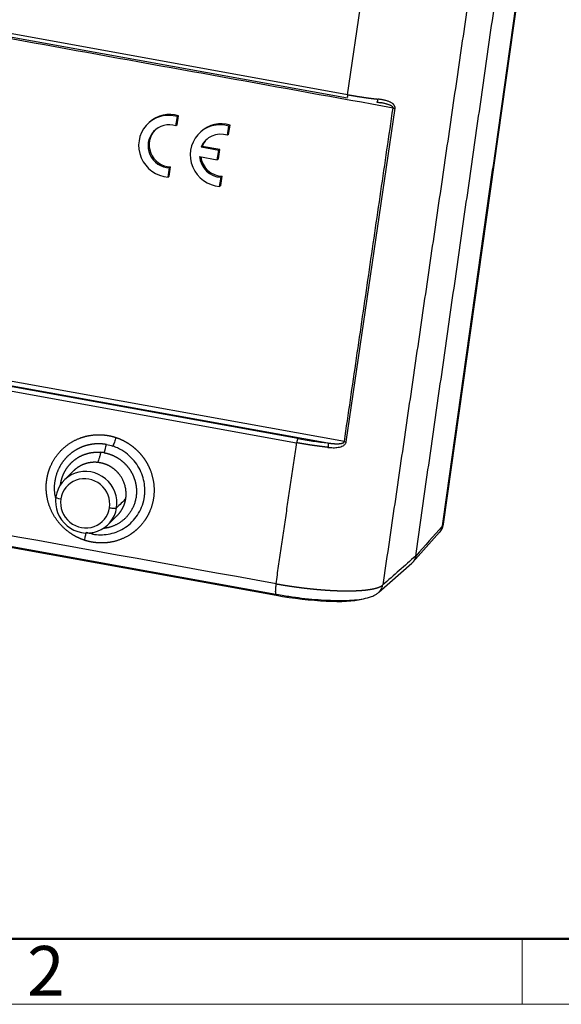
# Model space of a CAD drawing. Units: millimetres. Extents: x 1558 to 2004, y 481 to 796.
# Drawn here: x 1667 to 1710, y 481 to 559 of the extents above; entities that cross this region are included whole.
import ezdxf

# ---------------------------------------------------------------- set-up
doc = ezdxf.new("R2010")
doc.units = ezdxf.units.MM
doc.header["$LTSCALE"] = 65.395
doc.layers.get('0').update_dxf_attribs({"linetype": 'CONTINUOUS', "lineweight": 30})
doc.layers.add('图框', color=7, linetype='CONTINUOUS', lineweight=20)
doc.styles.add('Romans字体', font='romans.shx', dxfattribs={"width": 0.75})

msp = doc.modelspace()

# ---------------------------------------------------------------- linework, layer by layer
at = {"lineweight": 30}
for p, q in [((1692.938, 553.362), (1591.781, 571.658)), ((1591.778, 571.408), (1692.935, 553.112)), ((1700.631, 518.973), (1707.492, 567.619)), ((1692.938, 553.362), (1694.357, 563.064)), ((1692.839, 525.571), (1696.744, 552.27)), ((1677.077, 551.165), (1676.993, 551.09)), ((1679.193, 550.86), (1679.308, 551.602)), ((1679.276, 550.935), (1679.391, 551.678)), ((1679.391, 551.678), (1679.308, 551.602)), ((1679.276, 550.935), (1679.193, 550.86)), ((1681.208, 550.413), (1681.125, 550.338)), ((1683.325, 550.108), (1683.44, 550.851)), ((1683.408, 550.183), (1683.523, 550.926)), ((1683.523, 550.926), (1683.44, 550.851)), ((1683.408, 550.183), (1683.325, 550.108)), ((1681.288, 549.223), (1681.204, 549.148)), ((1682.619, 548.892), (1681.204, 549.148)), ((1682.703, 548.967), (1681.288, 549.223)), ((1682.505, 548.156), (1682.619, 548.892)), ((1682.589, 548.231), (1682.703, 548.967)), ((1682.703, 548.967), (1682.619, 548.892)), ((1681.088, 548.412), (1682.505, 548.156)), ((1682.589, 548.231), (1682.505, 548.156)), ((1678.559, 546.768), (1678.673, 547.502)), ((1678.643, 546.843), (1678.756, 547.577)), ((1678.756, 547.577), (1678.673, 547.502)), ((1678.643, 546.843), (1678.559, 546.768)), ((1682.691, 546.016), (1682.804, 546.75)), ((1682.774, 546.091), (1682.888, 546.825)), ((1682.888, 546.825), (1682.804, 546.75)), ((1682.774, 546.091), (1682.691, 546.016)), ((1692.683, 525.591), (1583.932, 545.26)), ((1585.065, 544.702), (1691.361, 525.476)), ((1688.957, 525.83), (1587.33, 544.211)), ((1587.236, 543.874), (1688.862, 525.494)), ((1585.383, 531.784), (1687.2, 513.369)), ((1585.398, 531.701), (1687.215, 513.286)), ((1670.99, 523.244), (1670.244, 522.507)), ((1673.758, 518.95), (1674.49, 519.673)), ((1698.162, 515.922), (1700.317, 518.332)), ((1695.454, 513.527), (1698.089, 515.85))]:
    msp.add_line(p, q, dxfattribs=at)
for centre, major_axis, ratio, start_param, end_param in [((1692.988, 553.407), (0.053, 0.295), 0.13969, 1.749555, 3.337804), ((1678.667, 549.233), (1.674, -1.857), 0.974417, 2.131986, 5.492616), ((1678.751, 549.308), (1.674, -1.857), 0.974417, 2.131986, 3.141645), ((1696.638, 552.335), (-0.297, 0.043), 0.174881, 1.42676, 1.960268), ((1678.675, 549.227), (-1.169, 1.297), 0.974417, 5.230892, 8.676894), ((1682.799, 548.481), (1.674, -1.857), 0.974417, 2.131986, 5.492616), ((1682.882, 548.557), (1.674, -1.857), 0.974417, 2.131986, 3.141645), ((1678.758, 549.302), (1.169, -1.297), 0.974417, 3.174629, 5.535302), ((1682.807, 548.475), (-1.169, 1.297), 0.974417, 5.230892, 6.732871), ((1682.89, 548.551), (1.169, -1.297), 0.974417, 3.17462, 3.591278), ((1682.807, 548.475), (-1.169, 1.297), 0.974417, 0.886372, 2.393709), ((1682.89, 548.551), (1.169, -1.297), 0.974417, 4.081287, 5.535302), ((1692.733, 525.636), (0.297, -0.043), 0.174881, 4.568516, 5.101861), ((1672.001, 520.728), (1.757, -1.779), 0.971196, 0.626405, 3.767998), ((1671.916, 520.644), (1.406, -1.423), 0.971196, 0.626405, 3.767998), ((1672.001, 520.728), (1.757, -1.779), 0.971196, 3.767998, 6.909591), ((1670.052, 521.081), (-0.494, 0.075), 0.193043, 6.140332, 7.711128), ((1671.916, 520.644), (1.406, -1.423), 0.971196, 3.767998, 6.909591), ((1673.95, 520.376), (0.494, -0.075), 0.193043, 4.569535, 6.140332), ((1688.317, 514.374), (6.425, -0.979), 0.193043, 4.569561, 5.851507)]:
    msp.add_ellipse(centre, major_axis=major_axis, ratio=ratio, start_param=start_param, end_param=end_param, dxfattribs=at)
for points, degree in [([(1696.588, 552.291), (1588.287, 571.878)], 1), ([(1700.55, 518.833), (1707.406, 567.447)], 1), ([(1698.398, 516.427), (1705.419, 565.414)], 1), ([(1702.918, 563.013), (1695.765, 514.107)], 1), ([(1695.313, 552.772), (1695.64, 552.712)], 1), ([(1692.683, 525.591), (1696.588, 552.29)], 1), ([(1687.211, 514.203), (1653.272, 520.341), (1619.333, 526.479), (1585.394, 532.618)], 3), ([(1688.957, 525.83), (1689.751, 525.686), (1690.567, 525.566), (1691.361, 525.476)], 3), ([(1673.442, 524.695), (1673.503, 524.914), (1673.565, 525.132), (1673.626, 525.351)], 3), ([(1673.626, 525.352), (1673.798, 525.321), (1673.968, 525.277), (1674.134, 525.222)], 3), ([(1687.211, 514.203), (1688.862, 525.494)], 1), ([(1673.442, 524.695), (1673.348, 524.712), (1673.253, 524.725), (1673.157, 524.733)], 3), ([(1675.169, 521.011), (1674.925, 520.77), (1674.681, 520.529), (1674.437, 520.288)], 3), ([(1700.55, 518.833), (1699.832, 518.031), (1699.115, 517.229), (1698.398, 516.427)], 3), ([(1700.293, 518.305), (1700.566, 518.575), (1700.623, 518.998)], 2), ([(1672.513, 518.184), (1672.341, 518.215), (1672.171, 518.258), (1672.005, 518.313)], 3), ([(1672.511, 518.333), (1672.512, 518.283), (1672.512, 518.234), (1672.513, 518.185)], 3), ([(1698.398, 516.427), (1697.52, 515.653), (1696.642, 514.88), (1695.765, 514.107)], 3), ([(1687.23, 513.383), (1687.225, 513.351), (1687.22, 513.319), (1687.215, 513.286)], 3)]:
    msp.add_open_spline(points, degree=degree, dxfattribs=at)
for points, degree, knots in [([(1692.938, 553.362), (1692.953, 553.359), (1692.981, 553.354), (1693.023, 553.347), (1693.065, 553.339), (1693.108, 553.332), (1693.15, 553.324), (1693.193, 553.317), (1693.235, 553.309), (1693.277, 553.302), (1693.32, 553.295), (1693.362, 553.288), (1693.405, 553.281), (1693.447, 553.274), (1693.49, 553.266), (1693.532, 553.259), (1693.574, 553.253), (1693.617, 553.246), (1693.659, 553.239), (1693.702, 553.232), (1693.744, 553.225), (1693.787, 553.219), (1693.829, 553.212), (1693.871, 553.205), (1693.914, 553.199), (1693.956, 553.192), (1693.998, 553.186), (1694.041, 553.179), (1694.083, 553.173), (1694.125, 553.167), (1694.168, 553.16), (1694.21, 553.154), (1694.252, 553.148), (1694.294, 553.142), (1694.336, 553.136), (1694.379, 553.13), (1694.421, 553.124), (1694.463, 553.118), (1694.505, 553.112), (1694.547, 553.106), (1694.589, 553.101), (1694.631, 553.095), (1694.673, 553.089), (1694.715, 553.084), (1694.757, 553.078), (1694.798, 553.073), (1694.84, 553.067), (1694.882, 553.062), (1694.923, 553.057), (1694.965, 553.051), (1695.007, 553.046), (1695.048, 553.041), (1695.09, 553.036), (1695.131, 553.031), (1695.172, 553.026), (1695.214, 553.021), (1695.255, 553.016), (1695.296, 553.011), (1695.337, 553.006), (1695.365, 553.003), (1695.378, 553.001)], 3, [0, 0, 0, 0, 0.017515, 0.035021, 0.052517, 0.070003, 0.08748, 0.104947, 0.122405, 0.139853, 0.157291, 0.17472, 0.192139, 0.209549, 0.226949, 0.244339, 0.26172, 0.279091, 0.296452, 0.313804, 0.331146, 0.348479, 0.365802, 0.383115, 0.400419, 0.417713, 0.434998, 0.452273, 0.469538, 0.486794, 0.50404, 0.521277, 0.538504, 0.555721, 0.572929, 0.590127, 0.607316, 0.624494, 0.641664, 0.658823, 0.675974, 0.693114, 0.710245, 0.727366, 0.744478, 0.76158, 0.778672, 0.795755, 0.812828, 0.829892, 0.846946, 0.86399, 0.881025, 0.89805, 0.915066, 0.932072, 0.949068, 0.966055, 0.983032, 1, 1, 1, 1]), ([(1695.287, 552.77), (1695.293, 552.761), (1695.3, 552.76), (1695.309, 552.768), (1695.311, 552.77), (1695.312, 552.772)], 3, [0, 0, 0, 0, 0.848671, 0.848671, 1, 1, 1, 1]), ([(1695.312, 552.772), (1695.319, 552.78), (1695.326, 552.793), (1695.342, 552.832), (1695.35, 552.86), (1695.366, 552.926), (1695.373, 552.963), (1695.378, 553.001)], 3, [0, 0, 0, 0, 0.291204, 0.291204, 0.645602, 0.645602, 1, 1, 1, 1]), ([(1696.744, 552.27), (1696.744, 552.273), (1696.745, 552.282), (1696.746, 552.298), (1696.747, 552.32), (1696.745, 552.348), (1696.74, 552.381), (1696.73, 552.417), (1696.715, 552.454), (1696.695, 552.491), (1696.673, 552.525), (1696.651, 552.553), (1696.623, 552.584), (1696.591, 552.615), (1696.551, 552.648), (1696.494, 552.69), (1696.425, 552.732), (1696.332, 552.778), (1696.242, 552.815), (1696.133, 552.854), (1696.024, 552.886), (1695.907, 552.915), (1695.787, 552.941), (1695.67, 552.962), (1695.565, 552.978), (1695.486, 552.988), (1695.426, 552.996), (1695.392, 553), (1695.378, 553.001)], 3, [0, 0, 0, 0, 0.005646, 0.014872, 0.027623, 0.043882, 0.063706, 0.087225, 0.111491, 0.134959, 0.163037, 0.185662, 0.200864, 0.238948, 0.267979, 0.294776, 0.370633, 0.414318, 0.484133, 0.544913, 0.621734, 0.68604, 0.757915, 0.837545, 0.895069, 0.941317, 0.976288, 1, 1, 1, 1]), ([(1696.588, 552.29), (1696.588, 552.291), (1696.588, 552.292), (1696.589, 552.303), (1696.588, 552.324), (1696.576, 552.353), (1696.555, 552.382), (1696.525, 552.412), (1696.486, 552.442), (1696.439, 552.472), (1696.382, 552.501), (1696.316, 552.531), (1696.241, 552.559), (1696.158, 552.588), (1696.077, 552.612), (1696.003, 552.632), (1695.936, 552.649), (1695.866, 552.665), (1695.793, 552.681), (1695.716, 552.697), (1695.663, 552.707), (1695.636, 552.712), (1695.635, 552.712)], 3, [0, 0, 0, 0, 0.002235, 0.004166, 0.029988, 0.058567, 0.091636, 0.130329, 0.175355, 0.227167, 0.28606, 0.352233, 0.425828, 0.506948, 0.595668, 0.655871, 0.718797, 0.784459, 0.852865, 0.924025, 0.997945, 1, 1, 1, 1]), ([(1671.85, 517.695), (1671.444, 517.83), (1671.065, 518.044), (1670.692, 518.255), (1670.036, 518.816), (1669.498, 519.49), (1669.098, 520.256), (1668.855, 521.078), (1668.814, 521.505), (1668.773, 521.929), (1668.816, 522.352), (1668.86, 522.776), (1668.984, 523.182), (1669.108, 523.584), (1669.512, 524.326), (1670.053, 524.97), (1670.714, 525.494), (1671.464, 525.873), (1671.874, 525.987), (1672.28, 526.099), (1673.126, 526.158), (1673.551, 526.104), (1673.972, 526.051), (1674.381, 525.915)], 2, [0, 0, 0, 0.0625, 0.0625, 0.125, 0.1875, 0.25, 0.3125, 0.375, 0.375, 0.4375, 0.4375, 0.5, 0.5, 0.5625, 0.625, 0.6875, 0.75, 0.8125, 0.8125, 0.875, 0.9375, 0.9375, 1, 1, 1]), ([(1674.381, 525.915), (1674.789, 525.78), (1675.162, 525.568), (1675.537, 525.356), (1675.867, 525.076), (1676.194, 524.797), (1676.463, 524.46), (1676.733, 524.122), (1676.933, 523.739), (1677.132, 523.36), (1677.377, 522.535), (1677.459, 521.684), (1677.374, 520.836), (1677.125, 520.028), (1676.923, 519.655), (1676.723, 519.286), (1676.181, 518.642), (1675.851, 518.379), (1675.524, 518.119), (1674.771, 517.737), (1673.957, 517.512), (1673.531, 517.481), (1673.108, 517.451), (1672.684, 517.505), (1672.257, 517.559), (1671.85, 517.695)], 2, [0, 0, 0, 0.0625, 0.0625, 0.125, 0.125, 0.1875, 0.1875, 0.25, 0.25, 0.3125, 0.375, 0.4375, 0.5, 0.5625, 0.5625, 0.625, 0.6875, 0.6875, 0.75, 0.8125, 0.875, 0.875, 0.9375, 0.9375, 1, 1, 1]), ([(1674.381, 525.915), (1674.363, 525.855), (1674.343, 525.794), (1674.303, 525.673), (1674.282, 525.612), (1674.24, 525.494), (1674.218, 525.436), (1674.176, 525.325), (1674.155, 525.272), (1674.134, 525.222)], 3, [0, 0, 0, 0, 0.25, 0.25, 0.5, 0.5, 0.75, 0.75, 1, 1, 1, 1]), ([(1688.957, 525.83), (1688.95, 525.823), (1688.943, 525.81), (1688.926, 525.769), (1688.917, 525.742), (1688.9, 525.68), (1688.891, 525.645), (1688.875, 525.57), (1688.868, 525.532), (1688.862, 525.494)], 3, [0, 0, 0, 0, 0.25, 0.25, 0.5, 0.5, 0.75, 0.75, 1, 1, 1, 1]), ([(1673.626, 525.351), (1673.616, 525.353), (1673.595, 525.357), (1673.565, 525.362), (1673.533, 525.367), (1673.501, 525.372), (1673.469, 525.376), (1673.436, 525.38), (1673.402, 525.384), (1673.368, 525.388), (1673.333, 525.392), (1673.297, 525.395), (1673.261, 525.398), (1673.225, 525.401), (1673.188, 525.403), (1673.15, 525.405), (1673.112, 525.406), (1673.073, 525.407), (1673.033, 525.408), (1672.994, 525.408), (1672.953, 525.408), (1672.912, 525.408), (1672.87, 525.407), (1672.828, 525.405), (1672.786, 525.403), (1672.743, 525.4), (1672.699, 525.397), (1672.655, 525.393), (1672.61, 525.389), (1672.565, 525.384), (1672.52, 525.378), (1672.474, 525.372), (1672.427, 525.365), (1672.381, 525.357), (1672.333, 525.349), (1672.286, 525.34), (1672.237, 525.33), (1672.189, 525.319), (1672.14, 525.308), (1672.091, 525.296), (1672.041, 525.282), (1671.992, 525.268), (1671.941, 525.254), (1671.891, 525.238), (1671.84, 525.221), (1671.789, 525.204), (1671.738, 525.185), (1671.687, 525.166), (1671.635, 525.145), (1671.584, 525.124), (1671.532, 525.101), (1671.48, 525.077), (1671.428, 525.053), (1671.376, 525.027), (1671.324, 525), (1671.272, 524.972), (1671.219, 524.943), (1671.167, 524.913), (1671.115, 524.881), (1671.063, 524.849), (1671.012, 524.815), (1670.96, 524.78), (1670.909, 524.744), (1670.857, 524.706), (1670.806, 524.668), (1670.756, 524.628), (1670.706, 524.586), (1670.656, 524.544), (1670.606, 524.5), (1670.557, 524.455), (1670.508, 524.409), (1670.46, 524.361), (1670.413, 524.312), (1670.366, 524.262), (1670.32, 524.21), (1670.274, 524.157), (1670.229, 524.103), (1670.185, 524.047), (1670.142, 523.991), (1670.099, 523.932), (1670.057, 523.873), (1670.017, 523.812), (1669.977, 523.75), (1669.938, 523.686), (1669.901, 523.622), (1669.864, 523.556), (1669.829, 523.489), (1669.795, 523.42), (1669.762, 523.35), (1669.731, 523.279), (1669.7, 523.207), (1669.672, 523.134), (1669.644, 523.06), (1669.618, 522.984), (1669.594, 522.907), (1669.571, 522.829), (1669.55, 522.751), (1669.514, 522.601), (1669.472, 522.381), (1669.442, 522.092), (1669.435, 521.809), (1669.449, 521.534), (1669.481, 521.278), (1669.513, 521.115), (1669.53, 521.039)], 3, [0, 0, 0, 0, 0.004306, 0.008691, 0.013154, 0.017696, 0.022316, 0.027014, 0.031791, 0.036646, 0.04158, 0.046592, 0.051683, 0.056852, 0.062099, 0.067424, 0.072828, 0.07831, 0.083871, 0.089509, 0.095226, 0.101021, 0.106895, 0.112846, 0.118876, 0.124984, 0.13117, 0.137434, 0.143776, 0.150197, 0.156695, 0.163271, 0.169925, 0.176658, 0.183468, 0.190356, 0.197322, 0.204366, 0.211488, 0.218688, 0.225965, 0.23332, 0.240753, 0.248263, 0.255852, 0.263518, 0.271261, 0.279082, 0.286981, 0.294957, 0.303011, 0.311142, 0.31935, 0.327636, 0.336, 0.34444, 0.352958, 0.361553, 0.370226, 0.378975, 0.387802, 0.396705, 0.405686, 0.414744, 0.423879, 0.433091, 0.44238, 0.451745, 0.461187, 0.470707, 0.480303, 0.489975, 0.499724, 0.50955, 0.519453, 0.529432, 0.539487, 0.549619, 0.559828, 0.570112, 0.580473, 0.59091, 0.601424, 0.612013, 0.622679, 0.633421, 0.644238, 0.655132, 0.666102, 0.677147, 0.688268, 0.699465, 0.710738, 0.722086, 0.73351, 0.74501, 0.756585, 0.768235, 0.810443, 0.851471, 0.891321, 0.929996, 0.967499, 1, 1, 1, 1]), ([(1672.513, 518.185), (1672.716, 518.148), (1672.924, 518.128), (1673.345, 518.125), (1673.558, 518.142), (1673.981, 518.215), (1674.192, 518.271), (1674.603, 518.423), (1674.804, 518.519), (1675.188, 518.75), (1675.37, 518.885), (1675.71, 519.193), (1675.867, 519.366), (1676.146, 519.745), (1676.268, 519.95), (1676.471, 520.389), (1676.552, 520.621), (1676.608, 520.863), (1676.608, 520.863), (1676.608, 520.864), (1676.608, 520.864), (1676.608, 520.866), (1676.609, 520.868), (1676.61, 520.873), (1676.612, 520.883), (1676.617, 520.904), (1676.626, 520.945), (1676.642, 521.027), (1676.671, 521.195), (1676.687, 521.342), (1676.706, 521.642), (1676.702, 521.848), (1676.658, 522.266), (1676.618, 522.478), (1676.497, 522.9), (1676.416, 523.111), (1676.212, 523.522), (1676.089, 523.723), (1675.801, 524.104), (1675.636, 524.285), (1675.268, 524.617), (1675.064, 524.767), (1674.732, 524.962), (1674.618, 525.022), (1674.381, 525.131), (1674.259, 525.179), (1674.134, 525.221)], 3, [0, 0, 0, 0, 0.0625, 0.0625, 0.125, 0.125, 0.1875, 0.1875, 0.25, 0.25, 0.3125, 0.3125, 0.375, 0.375, 0.4375, 0.4375, 0.5, 0.5, 0.500061, 0.500061, 0.500122, 0.500244, 0.500488, 0.500977, 0.501953, 0.503906, 0.507812, 0.515625, 0.53125, 0.5625, 0.5625, 0.625, 0.625, 0.6875, 0.6875, 0.75, 0.75, 0.8125, 0.8125, 0.875, 0.875, 0.9375, 0.9375, 0.96875, 0.96875, 1, 1, 1, 1]), ([(1691.367, 525.126), (1691.353, 525.128), (1691.325, 525.131), (1691.283, 525.136), (1691.241, 525.141), (1691.198, 525.146), (1691.156, 525.151), (1691.114, 525.156), (1691.071, 525.161), (1691.029, 525.166), (1690.986, 525.171), (1690.943, 525.176), (1690.901, 525.182), (1690.858, 525.187), (1690.815, 525.193), (1690.772, 525.198), (1690.729, 525.204), (1690.686, 525.209), (1690.643, 525.215), (1690.6, 525.221), (1690.557, 525.227), (1690.514, 525.232), (1690.471, 525.238), (1690.428, 525.244), (1690.385, 525.25), (1690.342, 525.256), (1690.298, 525.262), (1690.255, 525.269), (1690.212, 525.275), (1690.168, 525.281), (1690.125, 525.287), (1690.081, 525.294), (1690.038, 525.3), (1689.995, 525.307), (1689.951, 525.313), (1689.908, 525.32), (1689.864, 525.327), (1689.821, 525.333), (1689.777, 525.34), (1689.734, 525.347), (1689.69, 525.354), (1689.646, 525.361), (1689.603, 525.368), (1689.559, 525.375), (1689.516, 525.382), (1689.472, 525.389), (1689.429, 525.396), (1689.385, 525.403), (1689.341, 525.41), (1689.298, 525.418), (1689.254, 525.425), (1689.211, 525.433), (1689.167, 525.44), (1689.123, 525.448), (1689.08, 525.455), (1689.036, 525.463), (1688.993, 525.47), (1688.949, 525.478), (1688.906, 525.486), (1688.877, 525.491), (1688.862, 525.494)], 3, [0, 0, 0, 0, 0.016965, 0.033939, 0.050924, 0.067918, 0.084921, 0.101935, 0.118958, 0.13599, 0.153033, 0.170085, 0.187147, 0.204218, 0.2213, 0.23839, 0.255491, 0.272601, 0.289722, 0.306851, 0.323991, 0.34114, 0.358299, 0.375467, 0.392646, 0.409834, 0.427031, 0.444239, 0.461456, 0.478683, 0.495919, 0.513165, 0.530421, 0.547687, 0.564962, 0.582247, 0.599542, 0.616846, 0.63416, 0.651484, 0.668818, 0.686161, 0.703514, 0.720877, 0.738249, 0.755631, 0.773023, 0.790425, 0.807836, 0.825257, 0.842687, 0.860128, 0.877578, 0.895038, 0.912507, 0.929986, 0.947475, 0.964974, 0.982482, 1, 1, 1, 1]), ([(1691.361, 525.476), (1691.376, 525.474), (1691.406, 525.47), (1691.45, 525.464), (1691.494, 525.458), (1691.536, 525.453), (1691.578, 525.448), (1691.62, 525.443), (1691.66, 525.439), (1691.7, 525.435), (1691.739, 525.431), (1691.778, 525.428), (1691.815, 525.425), (1691.852, 525.422), (1691.889, 525.42), (1691.924, 525.418), (1691.959, 525.416), (1691.993, 525.415), (1692.027, 525.414), (1692.059, 525.414), (1692.091, 525.414), (1692.122, 525.414), (1692.152, 525.414), (1692.182, 525.415), (1692.21, 525.416), (1692.238, 525.418), (1692.265, 525.42), (1692.291, 525.422), (1692.316, 525.424), (1692.341, 525.427), (1692.364, 525.43), (1692.387, 525.433), (1692.409, 525.437), (1692.43, 525.44), (1692.45, 525.444), (1692.47, 525.449), (1692.488, 525.453), (1692.506, 525.458), (1692.523, 525.463), (1692.539, 525.469), (1692.554, 525.474), (1692.569, 525.48), (1692.582, 525.486), (1692.595, 525.493), (1692.607, 525.499), (1692.618, 525.506), (1692.628, 525.513), (1692.637, 525.52), (1692.646, 525.527), (1692.654, 525.534), (1692.66, 525.542), (1692.666, 525.55), (1692.671, 525.557), (1692.676, 525.566), (1692.679, 525.574), (1692.681, 525.582), (1692.682, 525.588), (1692.683, 525.591)], 3, [0, 0, 0, 0, 0.032711, 0.064881, 0.096512, 0.127604, 0.158157, 0.188172, 0.217649, 0.246589, 0.274993, 0.302861, 0.330194, 0.356993, 0.383259, 0.408992, 0.434193, 0.458863, 0.483004, 0.506616, 0.5297, 0.552258, 0.574054, 0.595268, 0.6159, 0.635952, 0.655427, 0.674326, 0.692651, 0.710405, 0.72759, 0.744209, 0.760266, 0.775764, 0.790706, 0.805098, 0.818944, 0.83225, 0.845022, 0.857266, 0.868992, 0.880207, 0.890923, 0.901151, 0.910906, 0.920202, 0.929058, 0.937495, 0.945538, 0.953214, 0.960557, 0.967602, 0.974392, 0.980974, 0.987399, 0.993722, 1, 1, 1, 1]), ([(1691.361, 525.476), (1691.367, 525.469), (1691.378, 525.44), (1691.385, 525.352), (1691.381, 525.236), (1691.372, 525.16), (1691.367, 525.126)], 3, [0, 0, 0, 0, 0.250213, 0.500426, 0.750639, 1, 1, 1, 1]), ([(1691.367, 525.126), (1691.505, 525.11), (1691.783, 525.089), (1692.127, 525.111), (1692.397, 525.171), (1692.557, 525.238), (1692.675, 525.313), (1692.752, 525.384), (1692.812, 525.472), (1692.834, 525.537), (1692.839, 525.571)], 3, [0, 0, 0, 0, 0.25, 0.5, 0.625, 0.75, 0.8125, 0.875, 0.9375, 1, 1, 1, 1]), ([(1669.936, 522.079), (1669.936, 522.081), (1669.939, 522.101), (1669.943, 522.141), (1669.951, 522.198), (1669.96, 522.254), (1669.969, 522.31), (1669.98, 522.366), (1669.992, 522.421), (1670.005, 522.476), (1670.019, 522.531), (1670.034, 522.585), (1670.049, 522.639), (1670.066, 522.693), (1670.084, 522.746), (1670.103, 522.799), (1670.123, 522.852), (1670.144, 522.904), (1670.165, 522.955), (1670.188, 523.006), (1670.211, 523.057), (1670.236, 523.107), (1670.261, 523.157), (1670.287, 523.206), (1670.315, 523.254), (1670.343, 523.302), (1670.371, 523.349), (1670.401, 523.396), (1670.432, 523.442), (1670.463, 523.487), (1670.495, 523.532), (1670.528, 523.576), (1670.562, 523.619), (1670.596, 523.662), (1670.631, 523.704), (1670.667, 523.745), (1670.704, 523.786), (1670.741, 523.826), (1670.779, 523.865), (1670.818, 523.903), (1670.857, 523.941), (1670.897, 523.978), (1670.938, 524.014), (1670.979, 524.049), (1671.021, 524.083), (1671.064, 524.117), (1671.107, 524.15), (1671.15, 524.182), (1671.195, 524.213), (1671.239, 524.243), (1671.284, 524.273), (1671.33, 524.301), (1671.376, 524.329), (1671.423, 524.356), (1671.47, 524.382), (1671.517, 524.407), (1671.565, 524.431), (1671.613, 524.455), (1671.662, 524.477), (1671.71, 524.499), (1671.76, 524.52), (1671.809, 524.539), (1671.859, 524.558), (1671.909, 524.576), (1671.96, 524.593), (1672.011, 524.609), (1672.062, 524.625), (1672.113, 524.639), (1672.164, 524.652), (1672.216, 524.665), (1672.267, 524.676), (1672.319, 524.687), (1672.371, 524.697), (1672.423, 524.705), (1672.476, 524.713), (1672.528, 524.72), (1672.58, 524.726), (1672.633, 524.731), (1672.685, 524.736), (1672.738, 524.739), (1672.791, 524.741), (1672.843, 524.743), (1672.896, 524.743), (1672.948, 524.743), (1673, 524.742), (1673.053, 524.74), (1673.105, 524.737), (1673.14, 524.734), (1673.157, 524.733)], 3, [0, 0, 0, 0, 0.001212, 0.013461, 0.0257, 0.037928, 0.050145, 0.062351, 0.074546, 0.086729, 0.098902, 0.111064, 0.123214, 0.135354, 0.147482, 0.159598, 0.171704, 0.183798, 0.19588, 0.207952, 0.220011, 0.23206, 0.244096, 0.256121, 0.268135, 0.280137, 0.292127, 0.304105, 0.316072, 0.328027, 0.33997, 0.351901, 0.36382, 0.375727, 0.387622, 0.399506, 0.411377, 0.423236, 0.435083, 0.446917, 0.45874, 0.47055, 0.482348, 0.494134, 0.505907, 0.517668, 0.529417, 0.541153, 0.552876, 0.564587, 0.576286, 0.587972, 0.599645, 0.611306, 0.622954, 0.634589, 0.646212, 0.657821, 0.669418, 0.681002, 0.692573, 0.704131, 0.715677, 0.727209, 0.738728, 0.750234, 0.761727, 0.773207, 0.784674, 0.796127, 0.807568, 0.818995, 0.830409, 0.841809, 0.853196, 0.86457, 0.87593, 0.887277, 0.898611, 0.909931, 0.921237, 0.93253, 0.943809, 0.955075, 0.966326, 0.977565, 0.988789, 1, 1, 1, 1]), ([(1673.157, 524.733), (1673.136, 524.627), (1673.115, 524.528), (1673.07, 524.348), (1673.047, 524.268), (1673.001, 524.129), (1672.977, 524.07), (1672.931, 523.977), (1672.909, 523.942), (1672.887, 523.92)], 3, [0, 0, 0, 0, 0.25, 0.25, 0.5, 0.5, 0.75, 0.75, 1, 1, 1, 1]), ([(1673.442, 524.695), (1673.452, 524.693), (1673.47, 524.69), (1673.498, 524.684), (1673.527, 524.678), (1673.555, 524.672), (1673.584, 524.666), (1673.613, 524.659), (1673.642, 524.652), (1673.672, 524.644), (1673.701, 524.636), (1673.731, 524.628), (1673.761, 524.619), (1673.791, 524.61), (1673.822, 524.601), (1673.853, 524.591), (1673.883, 524.581), (1673.914, 524.57), (1673.946, 524.559), (1673.977, 524.547), (1674.008, 524.535), (1674.04, 524.523), (1674.072, 524.51), (1674.104, 524.496), (1674.136, 524.482), (1674.168, 524.468), (1674.2, 524.453), (1674.233, 524.438), (1674.265, 524.422), (1674.298, 524.406), (1674.33, 524.389), (1674.363, 524.371), (1674.396, 524.353), (1674.428, 524.335), (1674.461, 524.316), (1674.494, 524.296), (1674.527, 524.276), (1674.56, 524.256), (1674.593, 524.234), (1674.625, 524.213), (1674.658, 524.19), (1674.691, 524.167), (1674.724, 524.144), (1674.757, 524.12), (1674.789, 524.095), (1674.822, 524.069), (1674.854, 524.043), (1674.886, 524.017), (1674.919, 523.99), (1674.951, 523.962), (1674.982, 523.933), (1675.014, 523.904), (1675.046, 523.875), (1675.077, 523.844), (1675.108, 523.814), (1675.139, 523.782), (1675.17, 523.75), (1675.2, 523.717), (1675.23, 523.683), (1675.26, 523.649), (1675.29, 523.614), (1675.319, 523.579), (1675.348, 523.543), (1675.376, 523.506), (1675.404, 523.469), (1675.432, 523.431), (1675.46, 523.392), (1675.487, 523.353), (1675.513, 523.313), (1675.539, 523.273), (1675.565, 523.231), (1675.59, 523.19), (1675.615, 523.147), (1675.639, 523.104), (1675.662, 523.06), (1675.685, 523.016), (1675.708, 522.971), (1675.729, 522.926), (1675.751, 522.88), (1675.771, 522.833), (1675.791, 522.786), (1675.81, 522.738), (1675.829, 522.69), (1675.847, 522.641), (1675.864, 522.591), (1675.88, 522.541), (1675.896, 522.491), (1675.911, 522.44), (1675.925, 522.388), (1675.938, 522.336), (1675.951, 522.284), (1675.962, 522.231), (1675.973, 522.177), (1675.982, 522.123), (1675.991, 522.069), (1675.999, 522.014), (1676.006, 521.959), (1676.012, 521.904), (1676.017, 521.848), (1676.021, 521.792), (1676.024, 521.736), (1676.027, 521.679), (1676.027, 521.622), (1676.027, 521.564), (1676.026, 521.507), (1676.024, 521.449), (1676.021, 521.391), (1676.016, 521.333), (1676.007, 521.242), (1675.991, 521.12), (1675.963, 520.969), (1675.928, 520.821), (1675.887, 520.679), (1675.839, 520.54), (1675.786, 520.407), (1675.727, 520.279), (1675.664, 520.156), (1675.596, 520.038), (1675.525, 519.925), (1675.449, 519.818), (1675.371, 519.716), (1675.29, 519.62), (1675.207, 519.528), (1675.121, 519.442), (1675.034, 519.362), (1674.945, 519.286), (1674.856, 519.215), (1674.766, 519.15), (1674.675, 519.089), (1674.584, 519.032), (1674.493, 518.98), (1674.403, 518.933), (1674.313, 518.889), (1674.223, 518.85), (1674.135, 518.814), (1674.047, 518.782), (1673.961, 518.753), (1673.877, 518.728), (1673.793, 518.705), (1673.712, 518.686), (1673.632, 518.669), (1673.554, 518.655), (1673.478, 518.643), (1673.423, 518.636), (1673.394, 518.633), (1673.389, 518.633)], 3, [0, 0, 0, 0, 0.003234, 0.006502, 0.009803, 0.013139, 0.016507, 0.01991, 0.023346, 0.026815, 0.030318, 0.033855, 0.037425, 0.041029, 0.044667, 0.048338, 0.052042, 0.05578, 0.059552, 0.063357, 0.067196, 0.071068, 0.074974, 0.078913, 0.082885, 0.086891, 0.090931, 0.095003, 0.09911, 0.103249, 0.107422, 0.111629, 0.115868, 0.120141, 0.124448, 0.128788, 0.133161, 0.137567, 0.142006, 0.146479, 0.150985, 0.155525, 0.160097, 0.164703, 0.169342, 0.174014, 0.178719, 0.183457, 0.188228, 0.193033, 0.19787, 0.202741, 0.207645, 0.212581, 0.217551, 0.222554, 0.227589, 0.232658, 0.237759, 0.242894, 0.248061, 0.253261, 0.258494, 0.26376, 0.269059, 0.27439, 0.279754, 0.285151, 0.290581, 0.296043, 0.301539, 0.307066, 0.312627, 0.31822, 0.323845, 0.329503, 0.335194, 0.340917, 0.346673, 0.352461, 0.358281, 0.364134, 0.37002, 0.375938, 0.381888, 0.38787, 0.393885, 0.399932, 0.406011, 0.412123, 0.418266, 0.424442, 0.43065, 0.43689, 0.443162, 0.449467, 0.455803, 0.462171, 0.468572, 0.475004, 0.481468, 0.487964, 0.494492, 0.501051, 0.507643, 0.514266, 0.520921, 0.527608, 0.534326, 0.552328, 0.570046, 0.587479, 0.604629, 0.621497, 0.638082, 0.654385, 0.670407, 0.686148, 0.70161, 0.716792, 0.731694, 0.746318, 0.760664, 0.774732, 0.788523, 0.802036, 0.815274, 0.828235, 0.840921, 0.853331, 0.865467, 0.877327, 0.888914, 0.900227, 0.911266, 0.922032, 0.932525, 0.942746, 0.952694, 0.962369, 0.971773, 0.980906, 0.989767, 0.998356, 1, 1, 1, 1]), ([(1672.887, 523.92), (1672.878, 523.921), (1672.861, 523.922), (1672.835, 523.924), (1672.809, 523.926), (1672.783, 523.927), (1672.757, 523.928), (1672.731, 523.929), (1672.705, 523.929), (1672.679, 523.929), (1672.652, 523.929), (1672.626, 523.929), (1672.6, 523.928), (1672.573, 523.927), (1672.547, 523.926), (1672.52, 523.924), (1672.494, 523.922), (1672.467, 523.92), (1672.441, 523.918), (1672.414, 523.915), (1672.388, 523.912), (1672.361, 523.909), (1672.334, 523.905), (1672.308, 523.901), (1672.281, 523.897), (1672.255, 523.892), (1672.228, 523.888), (1672.201, 523.883), (1672.175, 523.877), (1672.148, 523.871), (1672.122, 523.865), (1672.095, 523.859), (1672.069, 523.852), (1672.042, 523.845), (1672.016, 523.838), (1671.989, 523.83), (1671.963, 523.822), (1671.937, 523.814), (1671.911, 523.806), (1671.884, 523.797), (1671.858, 523.788), (1671.832, 523.778), (1671.806, 523.768), (1671.78, 523.758), (1671.754, 523.748), (1671.729, 523.737), (1671.703, 523.726), (1671.677, 523.714), (1671.652, 523.702), (1671.626, 523.69), (1671.601, 523.678), (1671.576, 523.665), (1671.551, 523.652), (1671.526, 523.639), (1671.501, 523.625), (1671.476, 523.611), (1671.451, 523.597), (1671.427, 523.582), (1671.402, 523.567), (1671.378, 523.552), (1671.354, 523.537), (1671.33, 523.521), (1671.306, 523.504), (1671.282, 523.488), (1671.259, 523.471), (1671.236, 523.454), (1671.212, 523.436), (1671.191, 523.42), (1671.171, 523.404), (1671.153, 523.389), (1671.134, 523.374), (1671.116, 523.358), (1671.097, 523.342), (1671.078, 523.326), (1671.059, 523.308), (1671.039, 523.291), (1671.02, 523.273), (1671.002, 523.255), (1670.99, 523.244), (1670.985, 523.238)], 3, [0, 0, 0, 0, 0.012324, 0.024674, 0.037049, 0.049451, 0.061878, 0.07433, 0.086809, 0.099314, 0.111844, 0.1244, 0.136982, 0.149589, 0.162223, 0.174882, 0.187567, 0.200278, 0.213015, 0.225777, 0.238565, 0.251379, 0.264219, 0.277085, 0.289976, 0.302894, 0.315837, 0.328806, 0.341801, 0.354821, 0.367868, 0.38094, 0.394038, 0.407162, 0.420311, 0.433487, 0.446688, 0.459916, 0.473169, 0.486447, 0.499752, 0.513083, 0.526439, 0.539821, 0.553229, 0.566663, 0.580123, 0.593608, 0.60712, 0.620657, 0.63422, 0.647809, 0.661424, 0.675064, 0.688731, 0.702423, 0.716141, 0.729885, 0.743655, 0.757451, 0.771273, 0.78512, 0.798993, 0.812892, 0.826818, 0.840768, 0.854745, 0.868748, 0.879887, 0.891229, 0.902772, 0.914517, 0.926464, 0.938613, 0.950964, 0.963517, 0.976272, 0.989229, 1, 1, 1, 1]), ([(1675.169, 521.011), (1675.169, 521.011), (1675.188, 521.134), (1675.208, 521.375), (1675.185, 521.724), (1675.12, 522.042), (1675.026, 522.323), (1674.913, 522.568), (1674.79, 522.777), (1674.69, 522.916), (1674.623, 523), (1674.588, 523.042), (1674.552, 523.082), (1674.516, 523.122), (1674.478, 523.161), (1674.441, 523.2), (1674.402, 523.237), (1674.363, 523.273), (1674.323, 523.309), (1674.282, 523.343), (1674.241, 523.377), (1674.199, 523.409), (1674.157, 523.441), (1674.114, 523.472), (1674.071, 523.502), (1674.027, 523.531), (1673.983, 523.558), (1673.938, 523.585), (1673.893, 523.611), (1673.847, 523.636), (1673.801, 523.66), (1673.755, 523.683), (1673.708, 523.704), (1673.661, 523.725), (1673.614, 523.745), (1673.567, 523.764), (1673.519, 523.781), (1673.471, 523.798), (1673.423, 523.814), (1673.374, 523.829), (1673.326, 523.842), (1673.277, 523.855), (1673.229, 523.867), (1673.18, 523.877), (1673.131, 523.887), (1673.082, 523.896), (1673.033, 523.903), (1672.985, 523.91), (1672.936, 523.916), (1672.903, 523.919), (1672.887, 523.92)], 3, [0, 0, 0, 0, 0.000004, 0.091135, 0.175695, 0.253682, 0.325093, 0.389927, 0.448182, 0.499856, 0.512935, 0.525984, 0.539004, 0.551994, 0.564955, 0.577886, 0.590788, 0.60366, 0.616503, 0.629316, 0.642099, 0.654854, 0.667578, 0.680273, 0.692939, 0.705575, 0.718181, 0.730758, 0.743306, 0.755824, 0.768312, 0.780771, 0.793201, 0.805601, 0.817972, 0.830313, 0.842625, 0.854907, 0.86716, 0.879383, 0.891577, 0.903742, 0.915877, 0.927983, 0.940059, 0.952106, 0.964124, 0.976112, 0.988071, 1, 1, 1, 1]), ([(1674.481, 519.664), (1674.483, 519.666), (1674.492, 519.674), (1674.507, 519.689), (1674.526, 519.71), (1674.546, 519.731), (1674.566, 519.752), (1674.586, 519.774), (1674.606, 519.797), (1674.625, 519.82), (1674.645, 519.843), (1674.665, 519.867), (1674.685, 519.892), (1674.704, 519.918), (1674.724, 519.944), (1674.743, 519.97), (1674.762, 519.997), (1674.781, 520.025), (1674.8, 520.053), (1674.819, 520.082), (1674.838, 520.112), (1674.856, 520.142), (1674.874, 520.173), (1674.892, 520.204), (1674.909, 520.237), (1674.927, 520.269), (1674.944, 520.303), (1674.96, 520.337), (1674.976, 520.371), (1674.992, 520.407), (1675.008, 520.443), (1675.023, 520.479), (1675.037, 520.516), (1675.052, 520.554), (1675.065, 520.593), (1675.078, 520.632), (1675.091, 520.671), (1675.103, 520.712), (1675.114, 520.753), (1675.125, 520.794), (1675.135, 520.836), (1675.145, 520.879), (1675.154, 520.922), (1675.162, 520.966), (1675.167, 520.996), (1675.169, 521.011)], 3, [0, 0, 0, 0, 0.00505, 0.023289, 0.041795, 0.060566, 0.079603, 0.098906, 0.118474, 0.138309, 0.158409, 0.178776, 0.199408, 0.220305, 0.241469, 0.262899, 0.284594, 0.306555, 0.328783, 0.351276, 0.374034, 0.397059, 0.420349, 0.443906, 0.467728, 0.491816, 0.51617, 0.54079, 0.565675, 0.590827, 0.616244, 0.641927, 0.667876, 0.694091, 0.720572, 0.747318, 0.77433, 0.801609, 0.829153, 0.856963, 0.885038, 0.91338, 0.941988, 0.970861, 1, 1, 1, 1]), ([(1700.549, 518.834), (1700.549, 518.829), (1700.547, 518.819), (1700.545, 518.805), (1700.542, 518.791), (1700.54, 518.777), (1700.537, 518.762), (1700.533, 518.748), (1700.53, 518.734), (1700.526, 518.72), (1700.523, 518.706), (1700.519, 518.693), (1700.514, 518.679), (1700.51, 518.665), (1700.505, 518.651), (1700.5, 518.638), (1700.495, 518.624), (1700.49, 518.611), (1700.485, 518.598), (1700.479, 518.584), (1700.473, 518.571), (1700.467, 518.558), (1700.461, 518.545), (1700.455, 518.532), (1700.448, 518.52), (1700.441, 518.507), (1700.434, 518.494), (1700.427, 518.482), (1700.42, 518.47), (1700.412, 518.457), (1700.404, 518.445), (1700.397, 518.433), (1700.388, 518.421), (1700.38, 518.41), (1700.372, 518.398), (1700.363, 518.387), (1700.354, 518.375), (1700.345, 518.364), (1700.336, 518.353), (1700.327, 518.342), (1700.321, 518.335), (1700.318, 518.331)], 3, [0, 0, 0, 0, 0.025648, 0.051296, 0.076944, 0.102592, 0.12824, 0.153888, 0.179536, 0.205184, 0.230832, 0.256479, 0.282127, 0.307775, 0.333423, 0.359071, 0.384719, 0.410367, 0.436015, 0.461663, 0.487311, 0.512959, 0.538607, 0.564255, 0.589903, 0.615551, 0.641199, 0.666847, 0.692495, 0.718143, 0.74379, 0.769438, 0.795086, 0.820734, 0.846382, 0.87203, 0.897678, 0.923326, 0.948974, 0.974622, 1, 1, 1, 1]), ([(1700.55, 518.833), (1700.552, 518.836), (1700.557, 518.841), (1700.563, 518.849), (1700.569, 518.857), (1700.575, 518.865), (1700.581, 518.873), (1700.586, 518.881), (1700.591, 518.889), (1700.596, 518.897), (1700.601, 518.905), (1700.605, 518.913), (1700.609, 518.921), (1700.613, 518.929), (1700.616, 518.937), (1700.619, 518.945), (1700.622, 518.952), (1700.625, 518.96), (1700.627, 518.968), (1700.63, 518.977), (1700.632, 518.985), (1700.633, 518.993), (1700.635, 519.001), (1700.636, 519.006), (1700.636, 519.009), (1700.636, 519.009)], 3, [0, 0, 0, 0, 0.047205, 0.094227, 0.141066, 0.187721, 0.234193, 0.280482, 0.326587, 0.372508, 0.418247, 0.463802, 0.509173, 0.554361, 0.599366, 0.644187, 0.688825, 0.73328, 0.777551, 0.821639, 0.865544, 0.909265, 0.952802, 0.996157, 1, 1, 1, 1]), ([(1671.85, 517.695), (1671.869, 517.756), (1671.887, 517.816), (1671.92, 517.933), (1671.935, 517.989), (1671.961, 518.095), (1671.973, 518.145), (1671.992, 518.236), (1672, 518.277), (1672.005, 518.314)], 3, [0, 0, 0, 0, 0.25, 0.25, 0.5, 0.5, 0.75, 0.75, 1, 1, 1, 1]), ([(1698.398, 516.427), (1698.397, 516.421), (1698.395, 516.411), (1698.392, 516.395), (1698.39, 516.379), (1698.386, 516.363), (1698.383, 516.348), (1698.379, 516.332), (1698.375, 516.316), (1698.371, 516.3), (1698.366, 516.285), (1698.361, 516.269), (1698.356, 516.254), (1698.351, 516.238), (1698.345, 516.223), (1698.339, 516.207), (1698.333, 516.192), (1698.327, 516.177), (1698.32, 516.162), (1698.313, 516.147), (1698.305, 516.132), (1698.298, 516.117), (1698.29, 516.102), (1698.282, 516.088), (1698.273, 516.073), (1698.265, 516.059), (1698.256, 516.045), (1698.246, 516.03), (1698.237, 516.016), (1698.227, 516.003), (1698.217, 515.989), (1698.207, 515.975), (1698.196, 515.962), (1698.185, 515.949), (1698.174, 515.936), (1698.163, 515.923), (1698.151, 515.91), (1698.139, 515.898), (1698.127, 515.885), (1698.115, 515.873), (1698.102, 515.861), (1698.092, 515.852), (1698.087, 515.847), (1698.085, 515.846)], 3, [0, 0, 0, 0, 0.023654, 0.047367, 0.071141, 0.094974, 0.118867, 0.142821, 0.166834, 0.190907, 0.21504, 0.239233, 0.263486, 0.287799, 0.312172, 0.336605, 0.361098, 0.385651, 0.410263, 0.434936, 0.459669, 0.484461, 0.509314, 0.534226, 0.559199, 0.584231, 0.609324, 0.634476, 0.659689, 0.684961, 0.710294, 0.735686, 0.761138, 0.786651, 0.812223, 0.837855, 0.863548, 0.8893, 0.915112, 0.940985, 0.966917, 0.992909, 1, 1, 1, 1]), ([(1687.211, 514.202), (1687.21, 514.198), (1687.209, 514.188), (1687.207, 514.174), (1687.205, 514.16), (1687.202, 514.146), (1687.2, 514.132), (1687.198, 514.118), (1687.196, 514.104), (1687.195, 514.09), (1687.193, 514.076), (1687.191, 514.063), (1687.189, 514.049), (1687.187, 514.035), (1687.186, 514.022), (1687.184, 514.008), (1687.182, 513.995), (1687.181, 513.981), (1687.179, 513.968), (1687.178, 513.955), (1687.176, 513.942), (1687.175, 513.929), (1687.173, 513.916), (1687.172, 513.903), (1687.171, 513.89), (1687.169, 513.878), (1687.168, 513.865), (1687.167, 513.853), (1687.166, 513.84), (1687.165, 513.828), (1687.164, 513.816), (1687.163, 513.804), (1687.162, 513.792), (1687.161, 513.781), (1687.16, 513.769), (1687.159, 513.757), (1687.159, 513.746), (1687.158, 513.735), (1687.157, 513.724), (1687.157, 513.713), (1687.156, 513.702), (1687.156, 513.691), (1687.155, 513.681), (1687.155, 513.67), (1687.154, 513.66), (1687.154, 513.65), (1687.154, 513.64), (1687.154, 513.63), (1687.153, 513.62), (1687.153, 513.611), (1687.153, 513.602), (1687.153, 513.592), (1687.153, 513.583), (1687.153, 513.575), (1687.153, 513.564), (1687.154, 513.551), (1687.154, 513.537), (1687.155, 513.523), (1687.156, 513.51), (1687.156, 513.497), (1687.158, 513.484), (1687.159, 513.472), (1687.16, 513.461), (1687.162, 513.45), (1687.163, 513.44), (1687.165, 513.431), (1687.167, 513.422), (1687.17, 513.413), (1687.172, 513.406), (1687.175, 513.399), (1687.178, 513.392), (1687.181, 513.387), (1687.184, 513.382), (1687.187, 513.378), (1687.191, 513.375), (1687.194, 513.372), (1687.198, 513.371), (1687.2, 513.371), (1687.2, 513.371)], 3, [0, 0, 0, 0, 0.010489, 0.020977, 0.031466, 0.041954, 0.052443, 0.062931, 0.07342, 0.083909, 0.094397, 0.104886, 0.115374, 0.125863, 0.136351, 0.14684, 0.157328, 0.167817, 0.178306, 0.188794, 0.199283, 0.209771, 0.22026, 0.230748, 0.241237, 0.251726, 0.262214, 0.272703, 0.283191, 0.29368, 0.304168, 0.314657, 0.325145, 0.335634, 0.346123, 0.356611, 0.3671, 0.377588, 0.388077, 0.398565, 0.409054, 0.419543, 0.430031, 0.44052, 0.451008, 0.461497, 0.471985, 0.482474, 0.492962, 0.503451, 0.51394, 0.524428, 0.534917, 0.545405, 0.555894, 0.574089, 0.592422, 0.610893, 0.629501, 0.648247, 0.667132, 0.686154, 0.705313, 0.724611, 0.744046, 0.763619, 0.78333, 0.803179, 0.823165, 0.84329, 0.863552, 0.883952, 0.90449, 0.925165, 0.945979, 0.96693, 0.988019, 1, 1, 1, 1]), ([(1687.211, 514.203), (1687.225, 514.2), (1687.252, 514.195), (1687.292, 514.188), (1687.333, 514.181), (1687.374, 514.174), (1687.414, 514.167), (1687.455, 514.16), (1687.496, 514.153), (1687.536, 514.146), (1687.577, 514.139), (1687.618, 514.132), (1687.659, 514.125), (1687.699, 514.118), (1687.74, 514.111), (1687.781, 514.105), (1687.822, 514.098), (1687.862, 514.092), (1687.903, 514.085), (1687.944, 514.078), (1687.984, 514.072), (1688.025, 514.066), (1688.066, 514.059), (1688.106, 514.053), (1688.147, 514.046), (1688.188, 514.04), (1688.228, 514.034), (1688.269, 514.028), (1688.309, 514.022), (1688.35, 514.016), (1688.391, 514.01), (1688.431, 514.004), (1688.472, 513.998), (1688.512, 513.992), (1688.552, 513.986), (1688.593, 513.98), (1688.633, 513.975), (1688.674, 513.969), (1688.714, 513.963), (1688.754, 513.958), (1688.795, 513.952), (1688.835, 513.946), (1688.875, 513.941), (1688.915, 513.936), (1688.955, 513.93), (1688.995, 513.925), (1689.035, 513.92), (1689.075, 513.914), (1689.115, 513.909), (1689.155, 513.904), (1689.195, 513.899), (1689.235, 513.894), (1689.275, 513.889), (1689.315, 513.884), (1689.354, 513.879), (1689.394, 513.874), (1689.434, 513.87), (1689.473, 513.865), (1689.513, 513.86), (1689.552, 513.855), (1689.591, 513.851), (1689.631, 513.846), (1689.67, 513.842), (1689.709, 513.837), (1689.748, 513.833), (1689.787, 513.829), (1689.826, 513.824), (1689.865, 513.82), (1689.904, 513.816), (1689.943, 513.812), (1689.982, 513.807), (1690.021, 513.803), (1690.059, 513.799), (1690.098, 513.795), (1690.136, 513.791), (1690.175, 513.788), (1690.213, 513.784), (1690.251, 513.78), (1690.29, 513.776), (1690.328, 513.773), (1690.366, 513.769), (1690.404, 513.765), (1690.442, 513.762), (1690.479, 513.758), (1690.517, 513.755), (1690.555, 513.752), (1690.592, 513.748), (1690.63, 513.745), (1690.667, 513.742), (1690.705, 513.738), (1690.742, 513.735), (1690.779, 513.732), (1690.816, 513.729), (1690.853, 513.726), (1690.89, 513.723), (1690.927, 513.72), (1690.964, 513.718), (1691, 513.715), (1691.037, 513.712), (1691.073, 513.709), (1691.11, 513.707), (1691.146, 513.704), (1691.182, 513.702), (1691.218, 513.699), (1691.254, 513.697), (1691.29, 513.694), (1691.326, 513.692), (1691.361, 513.689), (1691.397, 513.687), (1691.432, 513.685), (1691.468, 513.683), (1691.503, 513.681), (1691.538, 513.679), (1691.573, 513.677), (1691.608, 513.675), (1691.643, 513.673), (1691.678, 513.671), (1691.712, 513.669), (1691.747, 513.667), (1691.781, 513.666), (1691.816, 513.664), (1691.85, 513.662), (1691.884, 513.661), (1691.918, 513.659), (1691.952, 513.658), (1691.985, 513.656), (1692.019, 513.655), (1692.052, 513.654), (1692.086, 513.652), (1692.119, 513.651), (1692.152, 513.65), (1692.185, 513.649), (1692.218, 513.648), (1692.251, 513.647), (1692.284, 513.646), (1692.316, 513.645), (1692.349, 513.644), (1692.381, 513.643), (1692.413, 513.642), (1692.445, 513.642), (1692.477, 513.641), (1692.509, 513.64), (1692.541, 513.64), (1692.572, 513.639), (1692.604, 513.638), (1692.635, 513.638), (1692.666, 513.638), (1692.701, 513.637), (1692.74, 513.637), (1692.782, 513.636), (1692.824, 513.636), (1692.867, 513.636), (1692.909, 513.636), (1692.952, 513.636), (1692.995, 513.636), (1693.038, 513.636), (1693.081, 513.637), (1693.124, 513.637), (1693.167, 513.638), (1693.21, 513.638), (1693.253, 513.639), (1693.296, 513.64), (1693.339, 513.641), (1693.382, 513.642), (1693.425, 513.643), (1693.468, 513.644), (1693.511, 513.646), (1693.554, 513.647), (1693.597, 513.649), (1693.64, 513.651), (1693.683, 513.653), (1693.726, 513.655), (1693.769, 513.657), (1693.812, 513.659), (1693.854, 513.662), (1693.897, 513.665), (1693.939, 513.667), (1693.981, 513.67), (1694.024, 513.673), (1694.065, 513.676), (1694.107, 513.68), (1694.149, 513.683), (1694.19, 513.687), (1694.232, 513.691), (1694.273, 513.695), (1694.314, 513.699), (1694.354, 513.703), (1694.395, 513.707), (1694.435, 513.712), (1694.475, 513.717), (1694.515, 513.722), (1694.554, 513.727), (1694.593, 513.732), (1694.632, 513.738), (1694.67, 513.743), (1694.709, 513.749), (1694.746, 513.755), (1694.784, 513.761), (1694.821, 513.768), (1694.858, 513.774), (1694.894, 513.781), (1694.93, 513.788), (1694.965, 513.795), (1695, 513.802), (1695.035, 513.81), (1695.069, 513.818), (1695.103, 513.826), (1695.136, 513.834), (1695.169, 513.842), (1695.201, 513.851), (1695.232, 513.859), (1695.264, 513.868), (1695.294, 513.877), (1695.324, 513.887), (1695.353, 513.896), (1695.382, 513.906), (1695.41, 513.916), (1695.438, 513.926), (1695.465, 513.937), (1695.491, 513.947), (1695.517, 513.958), (1695.541, 513.969), (1695.566, 513.981), (1695.589, 513.992), (1695.612, 514.004), (1695.634, 514.016), (1695.655, 514.028), (1695.675, 514.041), (1695.695, 514.054), (1695.714, 514.066), (1695.732, 514.08), (1695.749, 514.093), (1695.76, 514.102), (1695.765, 514.107)], 3, [0, 0, 0, 0, 0.003578, 0.007154, 0.010728, 0.014299, 0.017869, 0.021436, 0.025002, 0.028565, 0.032126, 0.035685, 0.039242, 0.042796, 0.046349, 0.0499, 0.053448, 0.056994, 0.060538, 0.06408, 0.06762, 0.071158, 0.074694, 0.078227, 0.081759, 0.085288, 0.088815, 0.09234, 0.095863, 0.099384, 0.102903, 0.106419, 0.109934, 0.113446, 0.116956, 0.120464, 0.12397, 0.127474, 0.130976, 0.134476, 0.137973, 0.141468, 0.144962, 0.148453, 0.151942, 0.155429, 0.158914, 0.162396, 0.165877, 0.169355, 0.172832, 0.176306, 0.179778, 0.183248, 0.186716, 0.190182, 0.193645, 0.197107, 0.200566, 0.204024, 0.207479, 0.210932, 0.214383, 0.217832, 0.221278, 0.224723, 0.228165, 0.231606, 0.235044, 0.23848, 0.241914, 0.245346, 0.248776, 0.252203, 0.255629, 0.259052, 0.262474, 0.265893, 0.26931, 0.272725, 0.276138, 0.279548, 0.282957, 0.286363, 0.289768, 0.29317, 0.29657, 0.299968, 0.303364, 0.306758, 0.310149, 0.313539, 0.316926, 0.320312, 0.323695, 0.327076, 0.330455, 0.333832, 0.337207, 0.340579, 0.34395, 0.347318, 0.350684, 0.354048, 0.35741, 0.36077, 0.364128, 0.367484, 0.370837, 0.374189, 0.377538, 0.380885, 0.38423, 0.387573, 0.390914, 0.394253, 0.39759, 0.400924, 0.404257, 0.407587, 0.410915, 0.414241, 0.417565, 0.420887, 0.424207, 0.427524, 0.43084, 0.434153, 0.437464, 0.440773, 0.44408, 0.447385, 0.450688, 0.453989, 0.457287, 0.460584, 0.463878, 0.46717, 0.47046, 0.473748, 0.477034, 0.480318, 0.483599, 0.486879, 0.490156, 0.493432, 0.496705, 0.499976, 0.504437, 0.508932, 0.51346, 0.518023, 0.522619, 0.52725, 0.531914, 0.536612, 0.541344, 0.546109, 0.550909, 0.555742, 0.560609, 0.56551, 0.570445, 0.575414, 0.580417, 0.585453, 0.590523, 0.595628, 0.600766, 0.605937, 0.611143, 0.616383, 0.621656, 0.626963, 0.632304, 0.637679, 0.643088, 0.64853, 0.654007, 0.659517, 0.665061, 0.670639, 0.676251, 0.681897, 0.687576, 0.69329, 0.699037, 0.704818, 0.710633, 0.716482, 0.722364, 0.728281, 0.734231, 0.740215, 0.746233, 0.752285, 0.758371, 0.764491, 0.770644, 0.776831, 0.783052, 0.789307, 0.795596, 0.801919, 0.808275, 0.814666, 0.82109, 0.827548, 0.83404, 0.840565, 0.847125, 0.853719, 0.860346, 0.867007, 0.873702, 0.880431, 0.887193, 0.89399, 0.90082, 0.907685, 0.914583, 0.921515, 0.92848, 0.93548, 0.942514, 0.949581, 0.956682, 0.963817, 0.970986, 0.978189, 0.985425, 0.992696, 1, 1, 1, 1]), ([(1695.452, 513.524), (1695.476, 513.546), (1695.5, 513.569), (1695.565, 513.639), (1695.604, 513.691), (1695.67, 513.8), (1695.697, 513.859), (1695.74, 513.98), (1695.755, 514.043), (1695.764, 514.107)], 3, [0, 0, 0, 0, 0.144781, 0.144781, 0.429854, 0.429854, 0.714927, 0.714927, 1, 1, 1, 1]), ([(1687.139, 513.382), (1687.323, 513.348), (1687.858, 513.255), (1688.741, 513.123), (1689.422, 513.043), (1689.753, 513.009)], 3, [0, 0, 0, 0, 0.212544, 0.617447, 1, 1, 1, 1]), ([(1689.753, 513.009), (1689.772, 513.007), (1690.145, 512.963), (1690.843, 512.912), (1691.815, 512.862), (1692.711, 512.86), (1693.519, 512.902), (1694.239, 512.996), (1694.795, 513.14), (1695.205, 513.328), (1695.409, 513.487), (1695.485, 513.554)], 3, [0, 0, 0, 0, 0.007465, 0.140628, 0.274357, 0.409158, 0.545939, 0.68662, 0.836101, 0.938083, 1, 1, 1, 1])]:
    msp.add_open_spline(points, degree=degree, knots=knots, dxfattribs=at)
at = {"layer": '图框', "lineweight": 50}
msp.add_line((1563.5, 485.785), (1998.61, 485.785), dxfattribs=at)
at = {"layer": '图框', "color": 6}
msp.add_line((1706.942, 485.785), (1706.942, 480.535), dxfattribs=at)
at = {"layer": '图框', "color": 1, "lineweight": 18}
msp.add_line((1558.337, 480.535), (2003.835, 480.535), dxfattribs=at)

# ---------------------------------------------------------------- texts
at = {"layer": '图框', "color": 6, "insert": (1667.255, 485.204), "char_height": 3.978, "width": 3.83687, "attachment_point": 1, "style": 'Romans字体'}
msp.add_mtext('2', dxfattribs=at)

doc.saveas('drawing.dxf')
